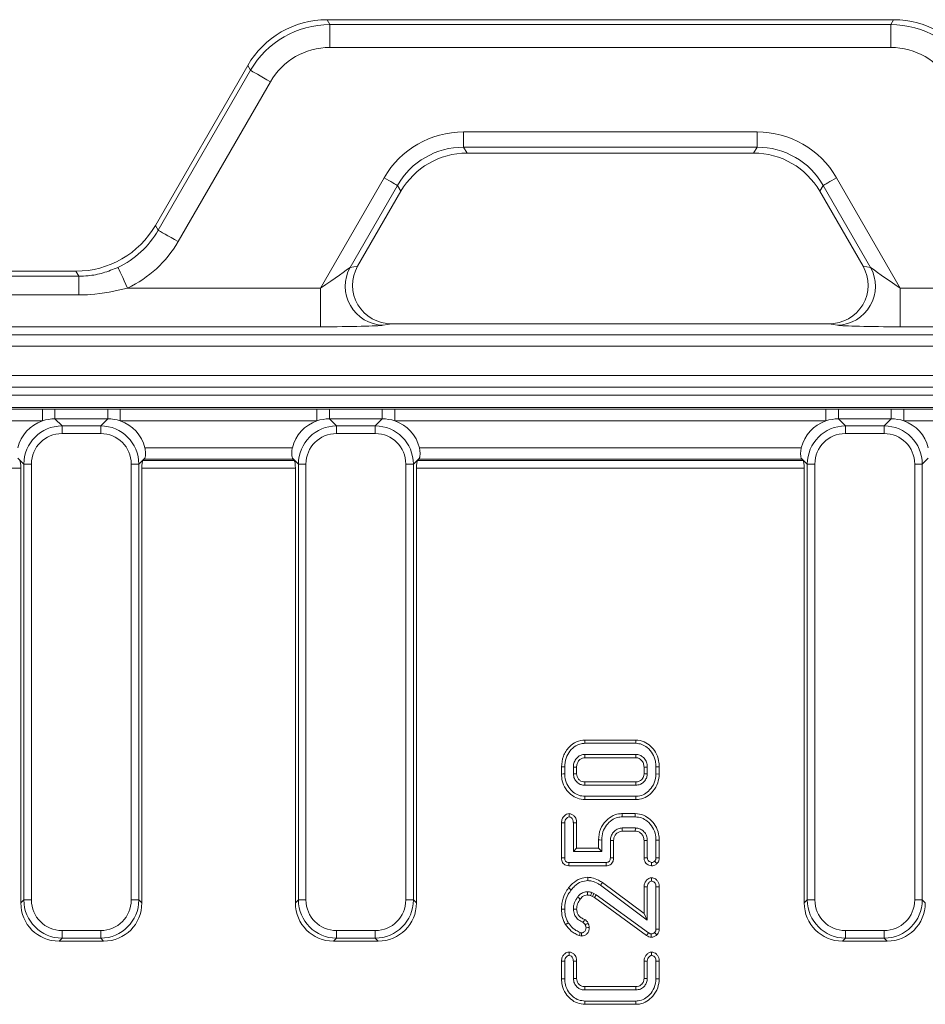
# Model space of a CAD drawing. Units: millimetres. Extents: x -49 to 1067, y -32 to 370.
# Drawn here: x 88 to 127, y 169 to 211 of the extents above; entities that cross this region are included whole.
import ezdxf

# ---------------------------------------------------------------- set-up
doc = ezdxf.new("R2010")
doc.units = ezdxf.units.MM

msp = doc.modelspace()

# ---------------------------------------------------------------- linework, layer by layer
at = {"color": 7, "linetype": 'Continuous', "lineweight": 15}
for p, q in [((101.3007, 211.0781), (101.4202, 210.8711)), ((125.641, 211.0781), (101.3007, 211.0781)), ((101.4202, 209.8863), (101.4202, 210.8711)), ((101.4202, 210.8711), (125.5215, 210.8711)), ((125.5215, 210.8711), (125.641, 211.0781)), ((125.5215, 209.8863), (125.5215, 210.8711)), ((125.5215, 209.8863), (101.4202, 209.8863)), ((97.8892, 209.1084), (93.9224, 202.2376)), ((98.0087, 208.9015), (97.8892, 209.1084)), ((94.0418, 202.0307), (98.0087, 208.9015)), ((98.8616, 208.4091), (94.8947, 201.5383)), ((107.1653, 206.2536), (119.7764, 206.2536)), ((107.1653, 206.2536), (107.1653, 205.5971)), ((119.7764, 206.2536), (119.7764, 205.5971)), ((119.7764, 205.5971), (107.1653, 205.5971)), ((107.1653, 205.5971), (107.3128, 205.3415)), ((119.6288, 205.3415), (107.3128, 205.3415)), ((119.6288, 205.3415), (119.7764, 205.5971)), ((101.0173, 199.5441), (103.7538, 204.284)), ((123.1878, 204.284), (125.9244, 199.5441)), ((104.3224, 203.9557), (102.2881, 200.4321)), ((104.4699, 203.7002), (102.6123, 200.4828)), ((104.4699, 203.7002), (104.3224, 203.9557)), ((122.6193, 203.9557), (122.4717, 203.7002)), ((124.3293, 200.4828), (122.4717, 203.7002)), ((124.6536, 200.4321), (122.6193, 203.9557)), ((93.9224, 202.2376), (94.0418, 202.0307)), ((90.5109, 200.268), (67.7343, 200.268)), ((90.6347, 200.0535), (90.5109, 200.268)), ((102.2881, 200.4321), (102.6123, 200.4828)), ((124.3293, 200.4828), (124.6536, 200.4321)), ((67.6105, 200.0535), (90.6347, 200.0535)), ((90.6347, 199.247), (90.6347, 200.0535)), ((92.7293, 199.5441), (101.0173, 199.5441)), ((101.0173, 199.5441), (101.0173, 197.8785)), ((125.9244, 199.5441), (125.9244, 197.8785)), ((125.9244, 199.5441), (134.2124, 199.5441)), ((90.6347, 199.247), (67.6105, 199.247)), ((101.0173, 197.8785), (54.466, 197.8785)), ((104.0855, 198.0045), (103.7095, 197.9458)), ((104.0855, 198.0045), (122.8561, 198.0045)), ((123.2321, 197.9458), (122.8561, 198.0045)), ((172.4757, 197.8785), (125.9244, 197.8785)), ((44.6752, 197.5383), (182.2664, 197.5383)), ((182.2664, 197.0386), (44.6752, 197.0386)), ((47.5967, 195.7842), (179.3449, 195.7842)), ((179.3449, 195.2845), (47.5967, 195.2845)), ((47.9473, 194.9339), (178.9943, 194.9339)), ((84.8515, 194.4114), (142.0901, 194.4114)), ((84.8515, 194.3314), (89.0672, 194.3314)), ((89.0672, 193.8321), (89.0672, 194.3314)), ((89.6058, 193.921), (89.6058, 194.331)), ((89.6058, 194.331), (91.8757, 194.331)), ((91.8757, 194.331), (92.4143, 194.3314)), ((91.8757, 193.921), (91.8757, 194.331)), ((92.4143, 193.8321), (92.4143, 194.3314)), ((92.4143, 194.3314), (100.864, 194.3314)), ((100.864, 193.8321), (100.864, 194.3314)), ((101.4025, 193.921), (101.4025, 194.331)), ((101.4025, 194.331), (103.6725, 194.331)), ((103.6725, 194.331), (104.211, 194.3314)), ((103.6725, 193.921), (103.6725, 194.331)), ((104.211, 193.8321), (104.211, 194.3314)), ((104.211, 194.3314), (122.7306, 194.3314)), ((122.7306, 193.8321), (122.7306, 194.3314)), ((123.2692, 193.921), (123.2692, 194.331)), ((123.2692, 194.331), (125.5391, 194.331)), ((125.5391, 194.331), (126.0777, 194.3314)), ((125.5391, 193.921), (125.5391, 194.331)), ((126.0777, 193.8321), (126.0777, 194.3314)), ((126.0777, 194.3314), (134.5274, 194.3314)), ((89.6058, 193.921), (89.9099, 193.617)), ((91.8757, 193.921), (89.6058, 193.921)), ((91.5717, 193.617), (91.8757, 193.921)), ((101.4025, 193.921), (101.7066, 193.617)), ((103.6725, 193.921), (101.4025, 193.921)), ((103.3684, 193.617), (103.6725, 193.921)), ((123.2692, 193.921), (123.5733, 193.617)), ((125.5391, 193.921), (123.2692, 193.921)), ((125.2351, 193.617), (125.5391, 193.921)), ((89.0672, 193.8321), (84.8515, 193.8321)), ((89.9099, 193.2887), (89.9099, 193.617)), ((89.9099, 193.617), (91.5717, 193.617)), ((91.5717, 193.2887), (91.5717, 193.617)), ((100.864, 193.8321), (92.4143, 193.8321)), ((101.7066, 193.2887), (101.7066, 193.617)), ((101.7066, 193.617), (103.3684, 193.617)), ((103.3684, 193.2887), (103.3684, 193.617)), ((122.7306, 193.8321), (104.211, 193.8321)), ((123.5733, 193.617), (125.2351, 193.617)), ((123.5733, 193.617), (123.5733, 193.2887)), ((125.2351, 193.617), (125.2351, 193.2887)), ((134.5274, 193.8321), (126.0777, 193.8321)), ((91.5717, 193.2887), (89.9099, 193.2887)), ((103.3684, 193.2887), (101.7066, 193.2887)), ((125.2351, 193.2887), (123.5733, 193.2887)), ((93.4701, 192.6739), (99.8081, 192.6739)), ((105.2669, 192.6739), (121.6748, 192.6739)), ((88.2685, 191.9756), (88.011, 192.2332)), ((93.4705, 192.2332), (93.213, 191.9756)), ((93.3893, 192.1266), (93.4442, 192.1815)), ((99.834, 192.1815), (93.4442, 192.1815)), ((100.0653, 191.9756), (99.8077, 192.2332)), ((99.834, 192.1815), (99.8889, 192.1266)), ((105.2673, 192.2332), (105.0097, 191.9756)), ((105.1861, 192.1266), (105.241, 192.1815)), ((121.7007, 192.1815), (105.241, 192.1815)), ((121.9319, 191.9756), (121.6744, 192.2332)), ((121.7007, 192.1815), (121.7556, 192.1266)), ((127.1339, 192.2332), (126.8764, 191.9756)), ((88.1408, 191.7984), (81.544, 191.7984)), ((88.1408, 191.7984), (88.1408, 173.1096)), ((88.2685, 191.9756), (88.5968, 191.9756)), ((88.2685, 173.2374), (88.2685, 191.9756)), ((88.5968, 191.9756), (88.5968, 173.2374)), ((92.8847, 173.2374), (92.8847, 191.9756)), ((92.8847, 191.9756), (93.213, 191.9756)), ((93.213, 191.9756), (93.213, 173.2374)), ((93.3408, 173.1096), (93.3408, 191.7984)), ((99.9375, 191.7984), (93.3408, 191.7984)), ((93.3893, 192.1266), (99.8889, 192.1266)), ((99.9375, 191.7984), (99.9375, 173.1096)), ((100.0653, 191.9756), (100.3935, 191.9756)), ((100.0653, 173.2374), (100.0653, 191.9756)), ((100.3935, 191.9756), (100.3935, 173.2374)), ((104.6815, 191.9756), (105.0097, 191.9756)), ((104.6815, 173.2374), (104.6815, 191.9756)), ((105.0097, 191.9756), (105.0097, 173.2374)), ((105.1375, 173.1096), (105.1375, 191.7984)), ((121.8042, 191.7984), (105.1375, 191.7984)), ((105.1861, 192.1266), (121.7556, 192.1266)), ((121.8042, 191.7984), (121.8042, 173.1096)), ((121.9319, 191.9756), (122.2602, 191.9756)), ((121.9319, 173.2374), (121.9319, 191.9756)), ((122.2602, 191.9756), (122.2602, 173.2374)), ((126.5481, 191.9756), (126.8764, 191.9756)), ((126.5481, 173.2374), (126.5481, 191.9756)), ((126.8764, 191.9756), (126.8764, 173.2374)), ((112.3779, 180.1132), (114.5637, 180.1132)), ((112.3806, 179.9721), (114.5611, 179.9721)), ((114.566, 179.4953), (112.3756, 179.4953)), ((114.5625, 179.3542), (112.3796, 179.3542)), ((111.3695, 178.9579), (111.5106, 178.9564)), ((111.3695, 178.6526), (111.3695, 178.9579)), ((111.5106, 178.6542), (111.5106, 178.9564)), ((111.8814, 178.9531), (111.8814, 178.6567)), ((112.0225, 178.9499), (112.0225, 178.6601)), ((114.9192, 178.6612), (114.9192, 178.9496)), ((115.0602, 178.6567), (115.0602, 178.9531)), ((115.4311, 178.9564), (115.4311, 178.6542)), ((115.5722, 178.6522), (115.4311, 178.6542)), ((115.5722, 178.9579), (115.5722, 178.6522)), ((112.3787, 178.3118), (114.5623, 178.3118)), ((112.3756, 178.1708), (114.566, 178.1708)), ((112.3789, 177.5529), (112.3806, 177.694)), ((114.5635, 177.5529), (112.3789, 177.5529)), ((114.5611, 177.694), (112.3806, 177.694)), ((113.9842, 176.9503), (114.5444, 176.9503)), ((111.3695, 175.0506), (111.3695, 176.5563)), ((111.5106, 175.0517), (111.5106, 176.5534)), ((111.8814, 176.5551), (111.8814, 175.3258)), ((112.0225, 176.5574), (112.0225, 175.4668)), ((113.9857, 176.8092), (114.5429, 176.8092)), ((114.547, 176.3324), (113.9808, 176.3324)), ((114.5433, 176.1913), (113.9848, 176.1913)), ((112.9589, 175.4668), (112.9589, 175.8175)), ((113.1, 175.3258), (113.1, 175.8158)), ((113.4708, 175.7951), (113.4708, 175.0501)), ((113.6119, 175.792), (113.6119, 175.0469)), ((114.9192, 175.0472), (114.9192, 175.792)), ((115.0602, 175.0501), (115.0602, 175.7951)), ((115.4311, 175.8059), (115.4311, 175.0517)), ((115.5722, 175.8075), (115.5722, 175.0491)), ((112.0225, 175.4668), (111.8814, 175.3258)), ((111.8814, 175.3258), (113.1, 175.3258)), ((112.0225, 175.4668), (112.9589, 175.4668)), ((112.9589, 175.4668), (113.1, 175.3258)), ((113.2854, 174.8489), (111.696, 174.8489)), ((113.2887, 174.7079), (111.6931, 174.7079)), ((113.132, 173.9834), (114.9192, 172.6546)), ((115.244, 174.1963), (115.2457, 174.0544)), ((112.7639, 173.5171), (112.672, 173.5602)), ((113.0495, 173.869), (115.0602, 172.3739)), ((114.9192, 172.6546), (114.9192, 173.8003)), ((115.0602, 172.3739), (115.0602, 173.7969)), ((115.4311, 173.7969), (115.4311, 171.9824)), ((115.5722, 173.7993), (115.5722, 171.9799)), ((88.1408, 173.1096), (88.2685, 173.2374)), ((88.2685, 173.2374), (88.5968, 173.2374)), ((92.8847, 173.2374), (93.213, 173.2374)), ((93.213, 173.2374), (93.3408, 173.1096)), ((99.9375, 173.1096), (100.0653, 173.2374)), ((100.0653, 173.2374), (100.3935, 173.2374)), ((104.6815, 173.2374), (105.0097, 173.2374)), ((105.0097, 173.2374), (105.1375, 173.1096)), ((112.6979, 173.3923), (112.6204, 173.4286)), ((112.6979, 173.3923), (112.7639, 173.5171)), ((112.7899, 173.3378), (112.6979, 173.3923)), ((112.8674, 173.4559), (112.7639, 173.5171)), ((112.7899, 173.3378), (112.8674, 173.4559)), ((115.0288, 171.7164), (112.7899, 173.3378)), ((115.1124, 171.8301), (112.8674, 173.4559)), ((121.8042, 173.1096), (121.9319, 173.2374)), ((121.9319, 173.2374), (122.2602, 173.2374)), ((126.5481, 173.2374), (126.8764, 173.2374)), ((126.8764, 173.2374), (127.0042, 173.1096)), ((114.9192, 172.6546), (115.0602, 172.3739)), ((89.9099, 171.9243), (91.5717, 171.9243)), ((89.9099, 171.596), (89.9099, 171.9243)), ((91.5717, 171.596), (91.5717, 171.9243)), ((101.7066, 171.9243), (103.3684, 171.9243)), ((101.7066, 171.596), (101.7066, 171.9243)), ((103.3684, 171.596), (103.3684, 171.9243)), ((123.5733, 171.9243), (125.2351, 171.9243)), ((123.5733, 171.9243), (123.5733, 171.596)), ((125.2351, 171.9243), (125.2351, 171.596)), ((89.9099, 171.596), (89.7821, 171.4683)), ((89.7821, 171.4683), (91.6994, 171.4683)), ((91.5717, 171.596), (89.9099, 171.596)), ((91.6994, 171.4683), (91.5717, 171.596)), ((101.7066, 171.596), (101.5788, 171.4683)), ((101.5788, 171.4683), (103.4962, 171.4683)), ((103.3684, 171.596), (101.7066, 171.596)), ((103.4962, 171.4683), (103.3684, 171.596)), ((112.2294, 171.6874), (112.1391, 171.704)), ((112.2382, 171.8292), (112.1794, 171.84)), ((112.2294, 171.6874), (112.2382, 171.8292)), ((123.5733, 171.596), (123.4455, 171.4683)), ((123.4455, 171.4683), (125.3628, 171.4683)), ((125.2351, 171.596), (123.5733, 171.596)), ((125.3628, 171.4683), (125.2351, 171.596)), ((111.3695, 169.8518), (111.3695, 170.6054)), ((111.5106, 169.8534), (111.5106, 170.6026)), ((111.8814, 170.6042), (111.8814, 169.8633)), ((112.0225, 170.6063), (112.0225, 169.8667)), ((114.9192, 169.8664), (114.9192, 170.6073)), ((115.0602, 169.8633), (115.0602, 170.6042)), ((115.4311, 170.6026), (115.4311, 169.8534)), ((115.5722, 170.6049), (115.5722, 169.8514)), ((115.5722, 169.8514), (115.4311, 169.8534)), ((112.3756, 169.3708), (114.566, 169.3708)), ((112.3787, 169.5118), (114.5628, 169.5118)), ((114.5611, 168.894), (112.3806, 168.894)), ((114.5636, 168.7529), (112.3789, 168.7529))]:
    msp.add_line(p, q, dxfattribs=at)
at = {"color": 7, "linetype": 'Continuous', "lineweight": 15, "flags": 128}
for points in [[(98.8616, 208.4091), (98.7112, 208.4959), (98.5654, 208.5801), (98.4286, 208.6591), (98.3049, 208.7305), (98.1982, 208.7921), (98.1116, 208.8421), (98.0478, 208.8789), (98.0087, 208.9015)], [(103.7538, 204.284), (103.8541, 204.2261), (103.9513, 204.17), (104.0425, 204.1173), (104.1249, 204.0697), (104.1961, 204.0286), (104.2538, 203.9953), (104.2964, 203.9707), (104.3224, 203.9557)], [(123.1878, 204.284), (123.0876, 204.2261), (122.9904, 204.17), (122.8992, 204.1173), (122.8167, 204.0697), (122.7456, 204.0286), (122.6878, 203.9953), (122.6453, 203.9707), (122.6193, 203.9557)], [(94.8947, 201.5383), (94.7443, 201.6251), (94.5985, 201.7093), (94.4617, 201.7883), (94.338, 201.8597), (94.2313, 201.9213), (94.1447, 201.9713), (94.0809, 202.0081), (94.0418, 202.0307)], [(92.7293, 199.5441), (92.6567, 199.6984), (92.5863, 199.8482), (92.52, 199.989), (92.4599, 200.1168), (92.4076, 200.2279), (92.3648, 200.3189), (92.3326, 200.3873), (92.3121, 200.4309)], [(112.3779, 180.1132), (112.3793, 180.0426), (112.3806, 179.9721)], [(114.5637, 180.1132), (114.5625, 180.0499), (114.5611, 179.9721)], [(112.3796, 179.3542), (112.3775, 179.4292), (112.3756, 179.4953)], [(114.5625, 179.3542), (114.5644, 179.4287), (114.566, 179.4953)], [(111.3695, 178.6526), (111.44, 178.6534), (111.5106, 178.6542)], [(112.0225, 178.9499), (111.9476, 178.9516), (111.8814, 178.9531)], [(112.0225, 178.6601), (111.9407, 178.6581), (111.8814, 178.6567)], [(114.9192, 178.9496), (114.9937, 178.9514), (115.0602, 178.9531)], [(114.9192, 178.6612), (114.9951, 178.6588), (115.0602, 178.6567)], [(115.5722, 178.9579), (115.5089, 178.9572), (115.4311, 178.9564)], [(112.3787, 178.3118), (112.3769, 178.23), (112.3756, 178.1708)], [(114.5623, 178.3118), (114.5643, 178.2359), (114.566, 178.1708)], [(114.5635, 177.5529), (114.5623, 177.6234), (114.5611, 177.694)], [(111.6951, 176.9513), (111.6954, 176.8924), (111.696, 176.8092)], [(113.9842, 176.9503), (113.9849, 176.8894), (113.9857, 176.8092)], [(114.5444, 176.9503), (114.5437, 176.888), (114.5429, 176.8092)], [(111.3695, 176.5563), (111.428, 176.5551), (111.5106, 176.5534)], [(112.0225, 176.5574), (111.9563, 176.5563), (111.8814, 176.5551)], [(113.9848, 176.1913), (113.9835, 176.2356), (113.9821, 176.284), (113.9808, 176.3324)], [(114.5433, 176.1913), (114.5445, 176.2362), (114.5457, 176.2843), (114.547, 176.3324)], [(112.9589, 175.8175), (113.0198, 175.8168), (113.1, 175.8158)], [(113.6119, 175.792), (113.5676, 175.793), (113.5192, 175.7941), (113.4708, 175.7951)], [(114.9192, 175.792), (114.9641, 175.793), (115.0122, 175.7941), (115.0602, 175.7951)], [(115.5722, 175.8075), (115.5099, 175.8068), (115.4311, 175.8059)], [(111.3695, 175.0506), (111.4349, 175.0512), (111.5106, 175.0517)], [(111.6931, 174.7079), (111.6945, 174.7732), (111.696, 174.8489)], [(113.2887, 174.7079), (113.2872, 174.7723), (113.2854, 174.8489)], [(113.6119, 175.0469), (113.5475, 175.0484), (113.4708, 175.0501)], [(114.9192, 175.0472), (114.9835, 175.0485), (115.0602, 175.0501)], [(115.2423, 174.7075), (115.2438, 174.772), (115.2457, 174.8489)], [(115.4796, 174.803), (115.4292, 174.853), (115.3789, 174.9027)], [(115.5722, 175.0491), (115.5015, 175.0504), (115.4311, 175.0517)], [(112.5039, 174.2113), (112.5032, 174.1508), (112.5023, 174.0701)], [(113.132, 173.9834), (113.0966, 173.9343), (113.0495, 173.869)], [(111.6786, 173.7607), (111.7269, 173.7228), (111.7895, 173.6736)], [(112.4884, 173.4521), (112.489, 173.5131), (112.4899, 173.5933)], [(114.9192, 173.8003), (114.9769, 173.7989), (115.0602, 173.7969)], [(115.5722, 173.7993), (115.5156, 173.7984), (115.4311, 173.7969)], [(112.1749, 173.2788), (112.1271, 173.3167), (112.0644, 173.3665)], [(111.3695, 172.8362), (111.4329, 172.8368), (111.5106, 172.8375)], [(112.0226, 172.8481), (111.968, 172.8482), (111.9247, 172.8482), (111.8814, 172.8483)], [(112.3692, 172.3954), (112.3443, 172.3465), (112.3248, 172.3081), (112.3053, 172.2696)], [(111.5433, 172.1859), (111.5978, 172.2183), (111.6645, 172.258)], [(112.5226, 172.2343), (112.4728, 172.2104), (112.4338, 172.1916), (112.3947, 172.1728)], [(112.5668, 172.0534), (112.4979, 172.0499), (112.4253, 172.0461)], [(115.5722, 171.9799), (115.5104, 171.981), (115.4311, 171.9824)], [(112.1391, 171.704), (112.1593, 171.772), (112.1794, 171.84)], [(115.0288, 171.7164), (115.0673, 171.7688), (115.1124, 171.8301)], [(115.2237, 171.639), (115.2269, 171.7042), (115.2308, 171.7804)], [(115.4745, 171.7393), (115.4301, 171.7827), (115.3731, 171.8383)], [(111.6951, 171.0013), (111.6954, 170.9424), (111.696, 170.8592)], [(115.2439, 171.0011), (115.2446, 170.9442), (115.2457, 170.8592)], [(111.3695, 170.6054), (111.428, 170.6043), (111.5106, 170.6026)], [(112.0225, 170.6063), (111.9562, 170.6053), (111.8814, 170.6042)], [(114.9192, 170.6073), (114.9757, 170.6061), (115.0602, 170.6042)], [(115.5722, 170.6049), (115.5156, 170.6039), (115.4311, 170.6026)], [(111.3695, 169.8518), (111.44, 169.8526), (111.5106, 169.8534)], [(112.0225, 169.8667), (111.9791, 169.8656), (111.9358, 169.8646), (111.8814, 169.8633)], [(114.9192, 169.8664), (114.9906, 169.8648), (115.0602, 169.8633)], [(112.3787, 169.5118), (112.3778, 169.4685), (112.3768, 169.4252), (112.3756, 169.3708)], [(114.5628, 169.5118), (114.5644, 169.4404), (114.566, 169.3708)], [(112.3789, 168.7529), (112.3798, 168.8234), (112.3806, 168.894)], [(114.5636, 168.7529), (114.5623, 168.8234), (114.5611, 168.894)]]:
    msp.add_lwpolyline(points, dxfattribs=at)
at = {"color": 7, "linetype": 'Continuous', "lineweight": 15}
for centre, start, end in [((103.7543, 199.6209), 151.0446, 268.46919), ((123.1874, 199.6209), 271.53081, 28.9554)]:
    msp.add_arc(centre, 1.6757, start, end, dxfattribs=at)
for centre, major_axis, ratio, start_param, end_param in [((101.3714, 207.0163), (-2.041, 3.5352), 0.9798955, 5.7683358, 6.7980348), ((101.4732, 206.84), (-2.0207, 3.5), 0.9897446, 5.7683358, 6.7980348), ((125.4684, 206.84), (2.0207, 3.5), 0.9897446, 5.7683358, 6.7980348), ((125.5702, 207.0163), (-2.041, -3.5352), 0.9798955, 2.6267431, 3.6564422), ((101.4732, 206.84), (-1.5308, 2.6514), 0.9798955, 5.7683358, 6.7980348), ((125.4684, 206.84), (-1.5308, -2.6514), 0.9798955, 2.6267431, 3.6564422), ((107.236, 202.1919), (2.041, -3.5352), 0.9798955, 2.6267431, 3.6564422), ((119.7056, 202.1919), (-2.041, -3.5352), 0.9798955, 2.6267431, 3.6564422), ((107.236, 202.1919), (-1.7144, 2.9694), 0.9721562, 5.7683358, 6.7980348), ((107.3718, 201.9568), (1.7009, -2.946), 0.9798955, 2.6267431, 3.6564422), ((119.5699, 201.9568), (-1.7009, -2.946), 0.9798955, 2.6267431, 3.6564422), ((119.7056, 202.1919), (1.7144, 2.9694), 0.9721562, 5.7683358, 6.7980348), ((90.4402, 204.3297), (2.041, -3.5352), 0.9798955, 5.7683358, 6.7980348), ((90.542, 204.1534), (-2.0613, 3.5704), 0.9702404, 3.0594324, 3.6564422), ((90.542, 204.1534), (2.5513, -4.419), 0.9798955, 6.2010251, 6.7980348), ((101.0643, 199.6256), (1.2516, 0.8366), 0.0276762, 4.6563025, 6.0525659), ((104.0985, 199.6722), (1.6884, 0.2635), 0.9753007, 2.4753695, 4.5537228), ((122.8431, 199.6722), (-1.6884, 0.2635), 0.9753007, 1.7294625, 3.8078159), ((125.8773, 199.6256), (1.2516, -0.8366), 0.0276762, 3.3722121, 4.7684755), ((101.0643, 197.96), (2.6947, 0.0014), 0.030233, 4.6949144, 6.0911778), ((125.8773, 197.96), (2.6947, -0.0014), 0.030233, 3.3336002, 4.7298636), ((89.6568, 192.2287), (1.2146, -1.2146), 0.9702875, 2.3712736, 2.6969455), ((91.8247, 192.2287), (-1.2146, -1.2146), 0.9702875, 3.5862399, 3.9119117), ((101.4535, 192.2287), (1.2146, -1.2146), 0.9702875, 2.3712736, 2.6969455), ((103.6214, 192.2287), (-1.2146, -1.2146), 0.9702875, 3.5862399, 3.9119117), ((123.3202, 192.2287), (1.2146, -1.2146), 0.9702875, 2.3712736, 2.6969455), ((125.4881, 192.2287), (-1.2146, -1.2146), 0.9702875, 3.5862399, 3.9119117), ((89.6568, 192.2287), (1.2146, -1.2146), 0.9702875, 2.6969455, 3.6758382), ((89.9507, 191.9348), (1.2004, -1.2004), 0.9817827, 2.3712736, 3.9119117), ((91.5308, 191.9348), (1.2004, 1.2004), 0.9817827, 5.5128663, 7.0535043), ((91.8247, 192.2287), (-1.2146, -1.2146), 0.9702875, 2.6073471, 3.5862399), ((101.4535, 192.2287), (1.2146, -1.2146), 0.9702875, 2.6969455, 3.6758382), ((101.7474, 191.9348), (1.2004, -1.2004), 0.9817827, 2.3712736, 3.9119117), ((103.3276, 191.9348), (1.2004, 1.2004), 0.9817827, 5.5128663, 7.0535043), ((103.6214, 192.2287), (-1.2146, -1.2146), 0.9702875, 2.6073471, 3.5862399), ((123.3202, 192.2287), (1.2146, -1.2146), 0.9702875, 2.6969455, 3.6758382), ((123.6141, 191.9348), (-1.2004, 1.2004), 0.9817827, 5.5128663, 7.0535043), ((125.1942, 191.9348), (1.2004, 1.2004), 0.9817827, 5.5128663, 7.0535043), ((125.4881, 192.2287), (-1.2146, -1.2146), 0.9702875, 2.6073471, 3.5862399), ((89.9507, 191.9348), (0.9717, -0.9717), 0.9702875, 2.3712736, 3.9119117), ((91.5308, 191.9348), (-0.9717, -0.9717), 0.9702875, 2.3712736, 3.9119117), ((101.7474, 191.9348), (0.9717, -0.9717), 0.9702875, 2.3712736, 3.9119117), ((103.3276, 191.9348), (-0.9717, -0.9717), 0.9702875, 2.3712736, 3.9119117), ((123.6141, 191.9348), (0.9717, -0.9717), 0.9702875, 2.3712736, 3.9119117), ((125.1942, 191.9348), (-0.9717, -0.9717), 0.9702875, 2.3712736, 3.9119117), ((93.4289, 192.6739), (0, 0.5), 0.176327, 3.3161256, 3.6332741), ((99.8493, 192.6739), (0, 0.5), 0.176327, 2.6499112, 2.9670597), ((105.2257, 192.6739), (0, 0.5), 0.176327, 3.3161256, 3.6332741), ((121.716, 192.6739), (0, 0.5), 0.176327, 2.6499112, 2.9670597), ((88.082, 191.7984), (0, 0.3333), 0.176327, 4.712389, 6.1086524), ((93.3995, 191.7984), (0, 0.3333), 0.176327, 0.1745329, 1.5707963), ((99.8787, 191.7984), (0, 0.3333), 0.176327, 4.712389, 6.1086524), ((105.1963, 191.7984), (0, 0.3333), 0.176327, 0.1745329, 1.5707963), ((121.7454, 191.7984), (0, 0.3333), 0.176327, 4.712389, 6.1086524), ((89.9507, 173.2782), (1.2004, 1.2004), 0.9817827, 2.3712736, 3.9119117), ((89.9507, 173.2782), (0.9717, 0.9717), 0.9702875, 2.3712736, 3.9119117), ((91.5308, 173.2782), (-0.9717, 0.9717), 0.9702875, 2.3712736, 3.9119117), ((91.5308, 173.2782), (-1.2004, 1.2004), 0.9817827, 2.3712736, 3.9119117), ((101.7474, 173.2782), (1.2004, 1.2004), 0.9817827, 2.3712736, 3.9119117), ((101.7474, 173.2782), (0.9717, 0.9717), 0.9702875, 2.3712736, 3.9119117), ((103.3276, 173.2782), (-0.9717, 0.9717), 0.9702875, 2.3712736, 3.9119117), ((103.3276, 173.2782), (-1.2004, 1.2004), 0.9817827, 2.3712736, 3.9119117), ((123.6141, 173.2782), (1.2004, 1.2004), 0.9817827, 2.3712736, 3.9119117), ((123.6141, 173.2782), (0.9717, 0.9717), 0.9702875, 2.3712736, 3.9119117), ((125.1942, 173.2782), (-0.9717, 0.9717), 0.9702875, 2.3712736, 3.9119117), ((125.1942, 173.2782), (-1.2004, 1.2004), 0.9817827, 2.3712736, 3.9119117), ((89.8331, 173.1607), (1.2146, 1.2146), 0.9702875, 2.3712736, 3.9119117), ((91.6484, 173.1607), (-1.2146, 1.2146), 0.9702875, 2.3712736, 3.9119117), ((101.6299, 173.1607), (1.2146, 1.2146), 0.9702875, 2.3712736, 3.9119117), ((103.4451, 173.1607), (-1.2146, 1.2146), 0.9702875, 2.3712736, 3.9119117), ((123.4965, 173.1607), (1.2146, 1.2146), 0.9702875, 2.3712736, 3.9119117), ((125.3118, 173.1607), (-1.2146, 1.2146), 0.9702875, 2.3712736, 3.9119117)]:
    msp.add_ellipse(centre, major_axis=major_axis, ratio=ratio, start_param=start_param, end_param=end_param, dxfattribs=at)
for points, knots in [([(90.6347, 200.0535), (90.7657, 200.0572), (91.1166, 200.0669), (91.6892, 200.1739), (92.1024, 200.3444), (92.3121, 200.4309)], [0, 0, 0, 0, 0.2270032, 0.60777636, 1, 1, 1, 1]), ([(92.7293, 199.5441), (92.1974, 199.4209), (91.5056, 199.2606), (90.7983, 199.2496), (90.6347, 199.247)], [0, 0, 0, 0, 0.7687491, 1, 1, 1, 1]), ([(89.0672, 194.3314), (89.2254, 194.3312), (89.4049, 194.331), (89.5844, 194.331), (89.6058, 194.331)], [0, 0, 0, 0, 0.8811309, 1, 1, 1, 1]), ([(100.864, 194.3314), (101.0221, 194.3312), (101.2016, 194.331), (101.3812, 194.331), (101.4025, 194.331)], [0, 0, 0, 0, 0.8811291, 1, 1, 1, 1]), ([(122.7306, 194.3314), (122.8888, 194.3312), (123.0683, 194.331), (123.2478, 194.331), (123.2692, 194.331)], [0, 0, 0, 0, 0.8811291, 1, 1, 1, 1]), ([(93.4701, 192.6739), (93.48, 192.6234), (93.4996, 192.5223), (93.499, 192.3818), (93.4861, 192.2864), (93.4745, 192.2467), (93.4705, 192.2332)], [0, 0, 0, 0, 0.283482, 0.5669771, 0.8524943, 1, 1, 1, 1]), ([(99.8077, 192.2332), (99.7998, 192.2636), (99.7838, 192.3244), (99.7767, 192.4655), (99.7888, 192.5884), (99.8043, 192.6569), (99.8081, 192.6739)], [0, 0, 0, 0, 0.3050217, 0.6105611, 0.9033124, 1, 1, 1, 1]), ([(105.2669, 192.6739), (105.2767, 192.6234), (105.2963, 192.5223), (105.2958, 192.3818), (105.2829, 192.2864), (105.2712, 192.2467), (105.2673, 192.2332)], [0, 0, 0, 0, 0.2834817, 0.5669769, 0.8524943, 1, 1, 1, 1]), ([(121.6744, 192.2332), (121.6664, 192.2636), (121.6505, 192.3244), (121.6433, 192.4655), (121.6555, 192.5884), (121.6709, 192.6569), (121.6748, 192.6739)], [0, 0, 0, 0, 0.3050215, 0.6105608, 0.9033122, 1, 1, 1, 1]), ([(111.3695, 178.9579), (111.3842, 179.1167), (111.4133, 179.4316), (111.6707, 179.8082), (112.0017, 180.0678), (112.2559, 180.0984), (112.3779, 180.1132)], [0, 0, 0, 0, 0.2787974, 0.5530168, 0.785465, 1, 1, 1, 1]), ([(111.5106, 178.9564), (111.5208, 179.0849), (111.5402, 179.3289), (111.7235, 179.6457), (111.954, 179.8613), (112.1904, 179.9611), (112.3265, 179.969), (112.3806, 179.9721)], [0, 0, 0, 0, 0.2588069, 0.4917098, 0.7241616, 0.8902558, 1, 1, 1, 1]), ([(114.5611, 179.9721), (114.651, 179.9628), (114.8315, 179.9441), (115.0866, 179.78), (115.2987, 179.5374), (115.4163, 179.2385), (115.4266, 179.041), (115.4311, 178.9564)], [0, 0, 0, 0, 0.18148, 0.3639778, 0.5994204, 0.8282803, 1, 1, 1, 1]), ([(114.5637, 180.1132), (114.6881, 180.0977), (114.9225, 180.0685), (115.2093, 179.8587), (115.4341, 179.5853), (115.5562, 179.2668), (115.5675, 179.0471), (115.5722, 178.9579)], [0, 0, 0, 0, 0.2185376, 0.4118564, 0.6109563, 0.8420941, 1, 1, 1, 1]), ([(112.3756, 179.4953), (112.3192, 179.4897), (112.2059, 179.4786), (112.0642, 179.3815), (111.9498, 179.2476), (111.8882, 179.0966), (111.8833, 178.9922), (111.8814, 178.9531)], [0, 0, 0, 0, 0.2067819, 0.415525, 0.6142534, 0.8555095, 1, 1, 1, 1]), ([(115.0602, 178.9531), (115.0532, 179.0258), (115.0399, 179.1623), (114.9309, 179.335), (114.7882, 179.4548), (114.6539, 179.4915), (114.5822, 179.4946), (114.566, 179.4953)], [0, 0, 0, 0, 0.2665874, 0.5002332, 0.7344689, 0.9402262, 1, 1, 1, 1]), ([(112.3796, 179.3542), (112.3431, 179.3515), (112.2625, 179.3455), (112.1517, 179.2697), (112.0609, 179.1582), (112.0258, 179.0404), (112.0233, 178.9708), (112.0225, 178.9499)], [0, 0, 0, 0, 0.18158021, 0.40033546, 0.64993861, 0.89461633, 1, 1, 1, 1]), ([(114.9192, 178.9496), (114.9144, 179.005), (114.9047, 179.1165), (114.8194, 179.2447), (114.7154, 179.3279), (114.6268, 179.3514), (114.5757, 179.3536), (114.5625, 179.3542)], [0, 0, 0, 0, 0.2751856, 0.5540682, 0.7431444, 0.9335467, 1, 1, 1, 1]), ([(112.3789, 177.5529), (112.2701, 177.5633), (112.0519, 177.5843), (111.7678, 177.7621), (111.5327, 178.0183), (111.3891, 178.3308), (111.3754, 178.5562), (111.3695, 178.6526)], [0, 0, 0, 0, 0.1964004, 0.3937311, 0.5913009, 0.8251483, 1, 1, 1, 1]), ([(112.3806, 177.694), (112.2888, 177.7024), (112.1047, 177.7194), (111.8639, 177.8691), (111.66, 178.0868), (111.5285, 178.3612), (111.5161, 178.5643), (111.5106, 178.6542)], [0, 0, 0, 0, 0.1907573, 0.3825337, 0.5762777, 0.8123689, 1, 1, 1, 1]), ([(111.8814, 178.6567), (111.89, 178.5877), (111.9059, 178.4586), (112.021, 178.3032), (112.1625, 178.2011), (112.2906, 178.1741), (112.359, 178.1714), (112.3756, 178.1708)], [0, 0, 0, 0, 0.2673132, 0.4998482, 0.7323632, 0.9348953, 1, 1, 1, 1]), ([(112.0225, 178.6601), (112.0258, 178.6202), (112.0328, 178.5357), (112.1032, 178.4269), (112.1984, 178.3442), (112.2981, 178.3146), (112.3574, 178.3126), (112.3787, 178.3118)], [0, 0, 0, 0, 0.2138562, 0.4533737, 0.6787103, 0.8848063, 1, 1, 1, 1]), ([(115.4311, 178.6542), (115.4163, 178.524), (115.3876, 178.2717), (115.1889, 177.9763), (114.9495, 177.7737), (114.7285, 177.7002), (114.5974, 177.6953), (114.5611, 177.694)], [0, 0, 0, 0, 0.27184, 0.5264684, 0.7245143, 0.9235956, 1, 1, 1, 1]), ([(114.5623, 178.3118), (114.614, 178.3167), (114.7043, 178.3253), (114.8182, 178.4127), (114.9022, 178.522), (114.9139, 178.6176), (114.9192, 178.6612)], [0, 0, 0, 0, 0.2760908, 0.482922, 0.7639249, 1, 1, 1, 1]), ([(115.5722, 178.6522), (115.5592, 178.5226), (115.5324, 178.2543), (115.3278, 177.9193), (115.0561, 177.6688), (114.7847, 177.5633), (114.617, 177.5554), (114.5635, 177.5529)], [0, 0, 0, 0, 0.2351715, 0.486929, 0.6941716, 0.9025752, 1, 1, 1, 1]), ([(114.566, 178.1708), (114.6279, 178.1766), (114.7422, 178.1874), (114.8968, 178.2871), (115.0041, 178.421), (115.0543, 178.5566), (115.0588, 178.6324), (115.0602, 178.6567)], [0, 0, 0, 0, 0.2405825, 0.4448096, 0.7021785, 0.9043599, 1, 1, 1, 1]), ([(111.3695, 176.5563), (111.3756, 176.6139), (111.3877, 176.7265), (111.4798, 176.8475), (111.5815, 176.9319), (111.6564, 176.9447), (111.6951, 176.9513)], [0, 0, 0, 0, 0.30567891, 0.59841815, 0.79277522, 1, 1, 1, 1]), ([(111.6951, 176.9513), (111.739, 176.9435), (111.823, 176.9286), (111.9203, 176.8515), (111.9929, 176.7528), (112.019, 176.6487), (112.0216, 176.5808), (112.0225, 176.5574)], [0, 0, 0, 0, 0.2334144, 0.4457683, 0.6388823, 0.875683, 1, 1, 1, 1]), ([(112.9589, 175.8175), (112.974, 175.975), (113.0031, 176.2799), (113.2586, 176.6422), (113.5648, 176.8752), (113.8231, 176.9465), (113.9575, 176.9496), (113.9842, 176.9503)], [0, 0, 0, 0, 0.2771751, 0.5366289, 0.7607746, 0.9523611, 1, 1, 1, 1]), ([(114.5444, 176.9503), (114.6668, 176.9363), (114.8989, 176.91), (115.1906, 176.7099), (115.4246, 176.4396), (115.5555, 176.1194), (115.5674, 175.8968), (115.5722, 175.8075)], [0, 0, 0, 0, 0.2145602, 0.4067276, 0.6071626, 0.8424422, 1, 1, 1, 1]), ([(111.5106, 176.5534), (111.5143, 176.5933), (111.5209, 176.6653), (111.5782, 176.7414), (111.6291, 176.7898), (111.6703, 176.8061), (111.6913, 176.8086), (111.696, 176.8092)], [0, 0, 0, 0, 0.345023, 0.6218933, 0.8139021, 0.9583209, 1, 1, 1, 1]), ([(111.696, 176.8092), (111.717, 176.8049), (111.7683, 176.7943), (111.8275, 176.7442), (111.8711, 176.6701), (111.8798, 176.6055), (111.8811, 176.5642), (111.8814, 176.5551)], [0, 0, 0, 0, 0.1842475, 0.4492264, 0.6406082, 0.9209699, 1, 1, 1, 1]), ([(113.1, 175.8158), (113.1092, 175.9346), (113.1267, 176.1612), (113.2931, 176.4582), (113.5138, 176.6711), (113.758, 176.792), (113.9172, 176.804), (113.9857, 176.8092)], [0, 0, 0, 0, 0.24059212, 0.4588678, 0.67617237, 0.86061822, 1, 1, 1, 1]), ([(114.5429, 176.8092), (114.6351, 176.8001), (114.82, 176.782), (115.0833, 176.6178), (115.3031, 176.3694), (115.4186, 176.0722), (115.4276, 175.8804), (115.4311, 175.8059)], [0, 0, 0, 0, 0.1856482, 0.3719293, 0.6119642, 0.8491143, 1, 1, 1, 1]), ([(113.9808, 176.3324), (113.9195, 176.3266), (113.7962, 176.3151), (113.6452, 176.2107), (113.5298, 176.0701), (113.4761, 175.9235), (113.4721, 175.8271), (113.4708, 175.7951)], [0, 0, 0, 0, 0.22190619, 0.44656152, 0.64743958, 0.88325597, 1, 1, 1, 1]), ([(113.9848, 176.1913), (113.9416, 176.1881), (113.8579, 176.1819), (113.7521, 176.1128), (113.6717, 176.0229), (113.6179, 175.9124), (113.6139, 175.8317), (113.6119, 175.792)], [0, 0, 0, 0, 0.21098703, 0.40838007, 0.604104, 0.80514255, 1, 1, 1, 1]), ([(114.9192, 175.792), (114.9135, 175.852), (114.9026, 175.9667), (114.8061, 176.0924), (114.6966, 176.1694), (114.6062, 176.1882), (114.5552, 176.1907), (114.5433, 176.1913)], [0, 0, 0, 0, 0.2912146, 0.5566945, 0.7484499, 0.9408541, 1, 1, 1, 1]), ([(115.0602, 175.7951), (115.0541, 175.8642), (115.0416, 176.0031), (114.9275, 176.1738), (114.7781, 176.2912), (114.6424, 176.3279), (114.5662, 176.3315), (114.547, 176.3324)], [0, 0, 0, 0, 0.2491712, 0.5012441, 0.7219809, 0.9298849, 1, 1, 1, 1]), ([(111.6931, 174.7079), (111.6486, 174.7116), (111.5725, 174.718), (111.4776, 174.773), (111.4149, 174.8462), (111.3757, 174.9421), (111.3717, 175.0126), (111.3695, 175.0506)], [0, 0, 0, 0, 0.2492295, 0.4262888, 0.6032356, 0.7859061, 1, 1, 1, 1]), ([(111.696, 174.8489), (111.6636, 174.8511), (111.6152, 174.8544), (111.5614, 174.8908), (111.5284, 174.9359), (111.5121, 174.9923), (111.511, 175.0339), (111.5106, 175.0517)], [0, 0, 0, 0, 0.3027522, 0.4532952, 0.603262, 0.8291016, 1, 1, 1, 1]), ([(113.4708, 175.0501), (113.4691, 175.0187), (113.4664, 174.9699), (113.4368, 174.9097), (113.3996, 174.8747), (113.3474, 174.8522), (113.3088, 174.8502), (113.2854, 174.8489)], [0, 0, 0, 0, 0.2982865, 0.463901, 0.6310272, 0.7772828, 1, 1, 1, 1]), ([(113.6119, 175.0469), (113.6082, 174.9988), (113.6018, 174.9172), (113.5451, 174.8144), (113.4698, 174.7491), (113.38, 174.7135), (113.3188, 174.7097), (113.2887, 174.7079)], [0, 0, 0, 0, 0.2714839, 0.4611819, 0.651803, 0.8289783, 1, 1, 1, 1]), ([(115.2423, 174.7075), (115.203, 174.7149), (115.1134, 174.7317), (115.008, 174.8073), (114.9407, 174.9069), (114.9216, 174.9872), (114.9197, 175.0341), (114.9192, 175.0472)], [0, 0, 0, 0, 0.231735, 0.5285163, 0.7260564, 0.9234192, 1, 1, 1, 1]), ([(115.2457, 174.8489), (115.222, 174.8547), (115.1718, 174.8669), (115.1131, 174.9076), (115.0751, 174.959), (115.0619, 175.0068), (115.0607, 175.0374), (115.0602, 175.0501)], [0, 0, 0, 0, 0.2426713, 0.5141517, 0.6937513, 0.8730057, 1, 1, 1, 1]), ([(115.4796, 174.803), (115.4655, 174.7911), (115.4231, 174.7554), (115.343, 174.7146), (115.2741, 174.7097), (115.2423, 174.7075)], [0, 0, 0, 0, 0.212256, 0.6371442, 1, 1, 1, 1]), ([(115.3789, 174.9027), (115.3645, 174.891), (115.3354, 174.8673), (115.2878, 174.8511), (115.2574, 174.8495), (115.2457, 174.8489)], [0, 0, 0, 0, 0.3784147, 0.7612541, 1, 1, 1, 1]), ([(115.4311, 175.0517), (115.4303, 175.0347), (115.4288, 175.004), (115.4148, 174.9565), (115.3966, 174.9241), (115.3819, 174.9063), (115.3789, 174.9027)], [0, 0, 0, 0, 0.3162892, 0.5700694, 0.9149104, 1, 1, 1, 1]), ([(115.5722, 175.0491), (115.5708, 175.0247), (115.5668, 174.9567), (115.5344, 174.8698), (115.4931, 174.8195), (115.4796, 174.803)], [0, 0, 0, 0, 0.27328327, 0.76228086, 1, 1, 1, 1]), ([(111.6786, 173.7607), (111.7335, 173.8245), (111.8723, 173.9854), (112.152, 174.1737), (112.3926, 174.1994), (112.5039, 174.2113)], [0, 0, 0, 0, 0.2604755, 0.6578178, 1, 1, 1, 1]), ([(111.7895, 173.6736), (111.8366, 173.7285), (111.9573, 173.8693), (112.1975, 174.0366), (112.4069, 174.0596), (112.5023, 174.0701)], [0, 0, 0, 0, 0.25811302, 0.6621444, 1, 1, 1, 1]), ([(112.5023, 174.0701), (112.5606, 174.0663), (112.7118, 174.0563), (112.8964, 173.9731), (113.0112, 173.895), (113.0495, 173.869)], [0, 0, 0, 0, 0.2948966, 0.7648371, 1, 1, 1, 1]), ([(112.5039, 174.2113), (112.5621, 174.2078), (112.722, 174.1984), (112.9375, 174.1136), (113.077, 174.0202), (113.132, 173.9834)], [0, 0, 0, 0, 0.2571299, 0.7069539, 1, 1, 1, 1]), ([(114.9192, 173.8003), (114.9249, 173.857), (114.9363, 173.9691), (115.0276, 174.0903), (115.129, 174.1769), (115.2049, 174.1897), (115.244, 174.1963)], [0, 0, 0, 0, 0.30073251, 0.59404954, 0.79089071, 1, 1, 1, 1]), ([(115.0602, 173.7969), (115.0629, 173.8327), (115.0683, 173.9048), (115.1247, 173.9837), (115.177, 174.0338), (115.2177, 174.0512), (115.2384, 174.0536), (115.2457, 174.0544)], [0, 0, 0, 0, 0.3081579, 0.6212639, 0.8185413, 0.9361696, 1, 1, 1, 1]), ([(115.244, 174.1963), (115.284, 174.1895), (115.3607, 174.1763), (115.4618, 174.1029), (115.5374, 174.0055), (115.5682, 173.8949), (115.571, 173.8276), (115.5722, 173.7993)], [0, 0, 0, 0, 0.2112882, 0.4060972, 0.6439611, 0.8505711, 1, 1, 1, 1]), ([(115.2457, 174.0544), (115.2652, 174.05), (115.3132, 174.0393), (115.3708, 173.9921), (115.4166, 173.9232), (115.4292, 173.8555), (115.4306, 173.8113), (115.4311, 173.7969)], [0, 0, 0, 0, 0.1712829, 0.4203005, 0.61823, 0.8757327, 1, 1, 1, 1]), ([(111.3695, 172.8362), (111.3727, 172.9175), (111.3827, 173.1631), (111.4866, 173.4877), (111.6299, 173.6916), (111.6786, 173.7607)], [0, 0, 0, 0, 0.2463227, 0.744264, 1, 1, 1, 1]), ([(111.5106, 172.8375), (111.5142, 172.9189), (111.5241, 173.142), (111.6208, 173.4339), (111.7461, 173.6118), (111.7895, 173.6736)], [0, 0, 0, 0, 0.2724845, 0.7473598, 1, 1, 1, 1]), ([(112.4899, 173.5933), (112.4304, 173.5873), (112.3092, 173.5749), (112.1636, 173.4823), (112.094, 173.4011), (112.0644, 173.3665)], [0, 0, 0, 0, 0.3560329, 0.7258159, 1, 1, 1, 1]), ([(112.672, 173.5602), (112.657, 173.565), (112.627, 173.5746), (112.5667, 173.5897), (112.5204, 173.5919), (112.4899, 173.5933)], [0, 0, 0, 0, 0.2543012, 0.5088463, 1, 1, 1, 1]), ([(112.6204, 173.4286), (112.6284, 173.449), (112.6456, 173.4929), (112.6628, 173.5367), (112.672, 173.5602)], [0, 0, 0, 0, 0.465445, 1, 1, 1, 1]), ([(112.0644, 173.3665), (112.0147, 173.2877), (111.9404, 173.1698), (111.8888, 172.9891), (111.8839, 172.8957), (111.8814, 172.8483)], [0, 0, 0, 0, 0.4979441, 0.7451404, 1, 1, 1, 1]), ([(112.1749, 173.2788), (112.132, 173.2125), (112.0469, 173.0811), (112.0307, 172.9253), (112.0226, 172.8481)], [0, 0, 0, 0, 0.5037809, 1, 1, 1, 1]), ([(112.4884, 173.4521), (112.4461, 173.4478), (112.3594, 173.4389), (112.2519, 173.3693), (112.1991, 173.3073), (112.1749, 173.2788)], [0, 0, 0, 0, 0.3408332, 0.6969241, 1, 1, 1, 1]), ([(112.6204, 173.4286), (112.6054, 173.4334), (112.5766, 173.4427), (112.5322, 173.4502), (112.5031, 173.4515), (112.4884, 173.4521)], [0, 0, 0, 0, 0.3511522, 0.6733218, 1, 1, 1, 1]), ([(111.5433, 172.1859), (111.514, 172.2394), (111.4554, 172.3465), (111.3855, 172.5644), (111.3757, 172.7309), (111.3695, 172.8362)], [0, 0, 0, 0, 0.2683001, 0.5374056, 1, 1, 1, 1]), ([(111.6645, 172.258), (111.6354, 172.3117), (111.5797, 172.4143), (111.5225, 172.6102), (111.5151, 172.7517), (111.5106, 172.8375)], [0, 0, 0, 0, 0.3012276, 0.5764773, 1, 1, 1, 1]), ([(111.8814, 172.8483), (111.8912, 172.7665), (111.9082, 172.6249), (112.0253, 172.4368), (112.1686, 172.3347), (112.2706, 172.2861), (112.3053, 172.2696)], [0, 0, 0, 0, 0.3206332, 0.5549286, 0.8485412, 1, 1, 1, 1]), ([(112.0226, 172.8481), (112.0281, 172.7952), (112.0384, 172.696), (112.1076, 172.5632), (112.2243, 172.4652), (112.3178, 172.4202), (112.3692, 172.3954)], [0, 0, 0, 0, 0.26075252, 0.48894192, 0.71854765, 1, 1, 1, 1]), ([(112.3053, 172.2696), (112.3166, 172.2627), (112.3394, 172.2488), (112.368, 172.2141), (112.3849, 172.1879), (112.3947, 172.1728)], [0, 0, 0, 0, 0.2976708, 0.5946676, 1, 1, 1, 1]), ([(112.3692, 172.3954), (112.3982, 172.3764), (112.442, 172.3477), (112.4888, 172.2884), (112.5103, 172.2539), (112.5226, 172.2343)], [0, 0, 0, 0, 0.4581784, 0.6917804, 1, 1, 1, 1]), ([(112.1391, 171.704), (112.0763, 171.7313), (111.9545, 171.7842), (111.736, 171.9292), (111.6202, 172.0835), (111.5433, 172.1859)], [0, 0, 0, 0, 0.2636611, 0.5113465, 1, 1, 1, 1]), ([(112.1794, 171.84), (112.1168, 171.8679), (112.0029, 171.9186), (111.8181, 172.0503), (111.7245, 172.1769), (111.6645, 172.258)], [0, 0, 0, 0, 0.30482269, 0.55413462, 1, 1, 1, 1]), ([(112.5668, 172.0534), (112.5622, 172.0004), (112.5541, 171.9089), (112.4869, 171.7952), (112.4013, 171.7211), (112.3086, 171.6913), (112.2518, 171.6885), (112.2294, 171.6874)], [0, 0, 0, 0, 0.2826357, 0.4881482, 0.6942604, 0.8792244, 1, 1, 1, 1]), ([(112.4253, 172.0461), (112.4219, 172.0108), (112.4165, 171.9539), (112.3753, 171.8862), (112.328, 171.845), (112.278, 171.8314), (112.2489, 171.8298), (112.2382, 171.8292)], [0, 0, 0, 0, 0.32746642, 0.52692449, 0.72724211, 0.89931819, 1, 1, 1, 1]), ([(112.3947, 172.1728), (112.4002, 172.1572), (112.4102, 172.1289), (112.4194, 172.0863), (112.4233, 172.0595), (112.4253, 172.0461)], [0, 0, 0, 0, 0.3789745, 0.6886943, 1, 1, 1, 1]), ([(112.5226, 172.2343), (112.5281, 172.2188), (112.5392, 172.1877), (112.5522, 172.1418), (112.5605, 172.0968), (112.5647, 172.0679), (112.5668, 172.0534)], [0, 0, 0, 0, 0.2650299, 0.5303165, 0.7649036, 1, 1, 1, 1]), ([(115.4311, 171.9824), (115.4302, 171.9675), (115.4285, 171.9376), (115.4088, 171.8878), (115.3866, 171.857), (115.3731, 171.8383)], [0, 0, 0, 0, 0.28198805, 0.56455501, 1, 1, 1, 1]), ([(115.5722, 171.9799), (115.5676, 171.9414), (115.5584, 171.8638), (115.5128, 171.7856), (115.4812, 171.7475), (115.4745, 171.7393)], [0, 0, 0, 0, 0.437291, 0.8792112, 1, 1, 1, 1]), ([(115.2237, 171.639), (115.2082, 171.641), (115.1614, 171.647), (115.0926, 171.6696), (115.0479, 171.7024), (115.0288, 171.7164)], [0, 0, 0, 0, 0.2202714, 0.6657171, 1, 1, 1, 1]), ([(115.2308, 171.7804), (115.2152, 171.7824), (115.1838, 171.7864), (115.1442, 171.806), (115.122, 171.8228), (115.1124, 171.8301)], [0, 0, 0, 0, 0.3595099, 0.7234911, 1, 1, 1, 1]), ([(115.4745, 171.7393), (115.4553, 171.7232), (115.4037, 171.6799), (115.3155, 171.6432), (115.2484, 171.6401), (115.2237, 171.639)], [0, 0, 0, 0, 0.2721305, 0.7313583, 1, 1, 1, 1]), ([(115.3731, 171.8383), (115.3604, 171.8278), (115.3369, 171.8083), (115.2921, 171.7885), (115.2566, 171.7812), (115.2346, 171.7805), (115.2308, 171.7804)], [0, 0, 0, 0, 0.3139089, 0.5810023, 0.9260762, 1, 1, 1, 1]), ([(111.3695, 170.6054), (111.3756, 170.6631), (111.3866, 170.768), (111.4752, 170.8928), (111.5759, 170.9816), (111.6588, 170.9953), (111.6951, 171.0013)], [0, 0, 0, 0, 0.3054441, 0.5559838, 0.8055274, 1, 1, 1, 1]), ([(111.6951, 171.0013), (111.739, 170.9935), (111.823, 170.9786), (111.9201, 170.9017), (111.9931, 170.8024), (112.0193, 170.6979), (112.0217, 170.6293), (112.0225, 170.6063)], [0, 0, 0, 0, 0.2329586, 0.44497457, 0.63604289, 0.87816152, 1, 1, 1, 1]), ([(114.9192, 170.6073), (114.925, 170.6629), (114.9356, 170.7648), (115.0204, 170.8873), (115.12, 170.9785), (115.2047, 170.9939), (115.2439, 171.0011)], [0, 0, 0, 0, 0.2965619, 0.543225, 0.7884779, 1, 1, 1, 1]), ([(115.2439, 171.0011), (115.2839, 170.9943), (115.3608, 170.9811), (115.462, 170.9075), (115.5375, 170.81), (115.5683, 170.6998), (115.571, 170.6328), (115.5722, 170.6049)], [0, 0, 0, 0, 0.2120725, 0.4073704, 0.6454732, 0.8520725, 1, 1, 1, 1]), ([(111.5106, 170.6026), (111.5142, 170.6424), (111.5208, 170.7138), (111.5776, 170.7908), (111.6288, 170.84), (111.6708, 170.8562), (111.6916, 170.8587), (111.696, 170.8592)], [0, 0, 0, 0, 0.3436348, 0.6163581, 0.8167285, 0.9607756, 1, 1, 1, 1]), ([(111.696, 170.8592), (111.717, 170.8549), (111.7682, 170.8443), (111.8278, 170.7942), (111.8714, 170.7184), (111.8801, 170.6536), (111.8812, 170.6122), (111.8814, 170.6042)], [0, 0, 0, 0, 0.1838254, 0.4484096, 0.6406816, 0.9312808, 1, 1, 1, 1]), ([(115.0602, 170.6042), (115.0641, 170.6443), (115.0709, 170.7157), (115.1292, 170.7929), (115.1813, 170.8416), (115.2232, 170.8566), (115.2422, 170.8588), (115.2457, 170.8592)], [0, 0, 0, 0, 0.3476805, 0.6179681, 0.8311153, 0.9694861, 1, 1, 1, 1]), ([(115.2457, 170.8592), (115.2652, 170.8548), (115.3132, 170.8441), (115.3709, 170.7968), (115.4167, 170.7277), (115.4293, 170.6602), (115.4307, 170.6164), (115.4311, 170.6026)], [0, 0, 0, 0, 0.1716773, 0.4212918, 0.6204437, 0.8797371, 1, 1, 1, 1]), ([(112.3789, 168.7529), (112.269, 168.7636), (112.0487, 168.7852), (111.7627, 168.9652), (111.5279, 169.2232), (111.3886, 169.5349), (111.3752, 169.7575), (111.3695, 169.8518)], [0, 0, 0, 0, 0.19845315, 0.39771327, 0.59625648, 0.82889401, 1, 1, 1, 1]), ([(112.3806, 168.894), (112.2879, 168.9027), (112.102, 168.9201), (111.8594, 169.0717), (111.6555, 169.291), (111.528, 169.5651), (111.5159, 169.7655), (111.5106, 169.8534)], [0, 0, 0, 0, 0.192713, 0.3862859, 0.5816366, 0.8165111, 1, 1, 1, 1]), ([(111.8814, 169.8633), (111.8899, 169.7936), (111.906, 169.6613), (112.0153, 169.5088), (112.1465, 169.4097), (112.2719, 169.3749), (112.3488, 169.3719), (112.3756, 169.3708)], [0, 0, 0, 0, 0.2680975, 0.5082598, 0.7018967, 0.8960143, 1, 1, 1, 1]), ([(112.0225, 169.8667), (112.0262, 169.8245), (112.0339, 169.7356), (112.1025, 169.6276), (112.1911, 169.5485), (112.2873, 169.515), (112.3509, 169.5128), (112.3787, 169.5118)], [0, 0, 0, 0, 0.2238418, 0.4710972, 0.6606856, 0.8512985, 1, 1, 1, 1]), ([(115.4311, 169.8534), (115.4165, 169.7206), (115.3886, 169.4674), (115.1872, 169.174), (114.95, 168.9737), (114.7294, 168.9005), (114.5982, 168.8954), (114.5611, 168.894)], [0, 0, 0, 0, 0.2766002, 0.5273693, 0.724234, 0.9219201, 1, 1, 1, 1]), ([(114.5628, 169.5118), (114.6071, 169.5146), (114.6878, 169.5195), (114.7894, 169.5817), (114.8654, 169.6673), (114.9142, 169.7662), (114.9177, 169.8376), (114.9192, 169.8664)], [0, 0, 0, 0, 0.2344574, 0.4273175, 0.6190301, 0.8464024, 1, 1, 1, 1]), ([(115.5722, 169.8514), (115.5594, 169.7194), (115.5331, 169.4472), (115.3234, 169.1126), (115.0514, 168.8657), (114.7828, 168.7635), (114.6169, 168.7555), (114.5636, 168.7529)], [0, 0, 0, 0, 0.2392675, 0.4931783, 0.6974393, 0.9027846, 1, 1, 1, 1]), ([(114.566, 169.3708), (114.6364, 169.3776), (114.7708, 169.3906), (114.9239, 169.5093), (115.0242, 169.6548), (115.0571, 169.779), (115.0598, 169.8505), (115.0602, 169.8633)], [0, 0, 0, 0, 0.2694033, 0.5147794, 0.7217204, 0.9502304, 1, 1, 1, 1])]:
    msp.add_open_spline(points, degree=3, knots=knots, dxfattribs=at)

doc.saveas('drawing.dxf')
